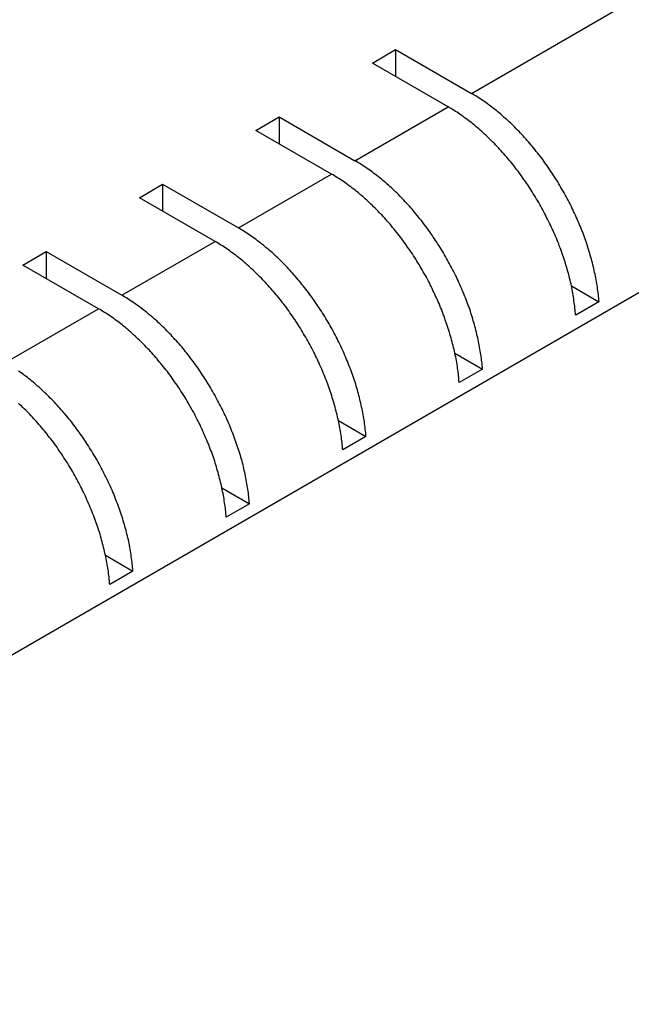
# Model space of a CAD drawing. Extents: x 51 to 4968, y 23 to 1012.
# Drawn here: x 1022 to 1059, y 642 to 702 of the extents above; entities that cross this region are included whole.
import ezdxf

# ---------------------------------------------------------------- set-up
doc = ezdxf.new("R2010")
doc.units = 0
doc.header["$LTSCALE"] = 3.5
doc.layers.add('VISIBLE__ISO_', color=7, linetype='CONTINUOUS')
doc.layers.add('VISIBLE_NARROW__ISO_', color=7, linetype='CONTINUOUS')

msp = doc.modelspace()

# ---------------------------------------------------------------- linework, layer by layer
at = {"layer": 'VISIBLE__ISO_'}
for p, q in [((1043.4301, 698.8771), (1044.8444, 699.6936)), ((1044.8444, 699.6936), (1049.4406, 697.04)), ((1044.8444, 699.6936), (1044.8444, 698.0606)), ((1048.0263, 696.2235), (1043.4301, 698.8771)), ((1036.3591, 694.7946), (1037.7733, 695.6111)), ((1037.7733, 695.6111), (1042.3695, 692.9575)), ((1037.7733, 695.6111), (1037.7733, 693.9781)), ((1040.9553, 692.141), (1036.3591, 694.7946)), ((1029.288, 690.7121), (1030.7022, 691.5286)), ((1030.7022, 691.5286), (1035.2984, 688.875)), ((1030.7022, 691.5286), (1030.7022, 689.8957)), ((1033.8842, 688.0585), (1029.288, 690.7121)), ((1022.2169, 686.6297), (1023.6312, 687.4462)), ((1023.6312, 687.4462), (1028.2273, 684.7925)), ((1023.6312, 687.4462), (1023.6312, 685.8132)), ((1026.8131, 683.9761), (1022.2169, 686.6297)), ((1055.5097, 685.371), (1057.1865, 684.4029)), ((1057.1865, 684.4029), (1055.7723, 683.5864)), ((1048.4386, 681.2885), (1050.1155, 680.3204)), ((1050.1155, 680.3204), (1048.7012, 679.5039)), ((1041.3675, 677.2061), (1043.0444, 676.2379)), ((1043.0444, 676.2379), (1041.6302, 675.4214)), ((1034.2964, 673.1236), (1035.9733, 672.1554)), ((1035.9733, 672.1554), (1034.5591, 671.3389)), ((1027.2254, 669.0411), (1028.9022, 668.073)), ((1028.9022, 668.073), (1027.488, 667.2565))]:
    msp.add_line(p, q, dxfattribs=at)
for points in [[(1057.19, 684.403, 0), (1057.18, 684.511, 0), (1057.17, 684.62, 0), (1057.16, 684.729, 0), (1057.15, 684.839, 0), (1057.13, 684.949, 0), (1057.12, 685.06, 0), (1057.1, 685.171, 0), (1057.09, 685.282, 0), (1057.07, 685.394, 0), (1057.05, 685.506, 0), (1057.03, 685.619, 0), (1057.01, 685.731, 0), (1056.99, 685.844, 0), (1056.97, 685.958, 0), (1056.95, 686.071, 0), (1056.92, 686.185, 0), (1056.9, 686.3, 0), (1056.87, 686.414, 0), (1056.85, 686.529, 0), (1056.82, 686.643, 0), (1056.79, 686.758, 0), (1056.76, 686.874, 0), (1056.73, 686.989, 0), (1056.7, 687.104, 0), (1056.66, 687.22, 0), (1056.63, 687.336, 0), (1056.6, 687.452, 0), (1056.56, 687.568, 0), (1056.52, 687.684, 0), (1056.48, 687.8, 0), (1056.45, 687.916, 0), (1056.41, 688.032, 0), (1056.37, 688.148, 0), (1056.32, 688.264, 0), (1056.28, 688.38, 0), (1056.24, 688.496, 0), (1056.2, 688.612, 0), (1056.15, 688.728, 0), (1056.1, 688.844, 0), (1056.06, 688.959, 0), (1056.01, 689.075, 0), (1055.96, 689.19, 0), (1055.91, 689.305, 0), (1055.86, 689.421, 0), (1055.81, 689.535, 0), (1055.76, 689.65, 0), (1055.71, 689.765, 0), (1055.65, 689.879, 0), (1055.6, 689.993, 0), (1055.54, 690.107, 0), (1055.49, 690.22, 0), (1055.43, 690.334, 0), (1055.37, 690.446, 0), (1055.31, 690.559, 0), (1055.25, 690.671, 0), (1055.19, 690.783, 0), (1055.13, 690.895, 0), (1055.07, 691.006, 0), (1055.01, 691.117, 0), (1054.94, 691.227, 0), (1054.88, 691.337, 0), (1054.82, 691.446, 0), (1054.75, 691.556, 0), (1054.68, 691.664, 0), (1054.62, 691.772, 0), (1054.55, 691.88, 0), (1054.48, 691.987, 0), (1054.41, 692.094, 0), (1054.34, 692.2, 0), (1054.27, 692.305, 0), (1054.2, 692.41, 0), (1054.13, 692.514, 0), (1054.06, 692.618, 0), (1053.99, 692.721, 0), (1053.91, 692.824, 0), (1053.84, 692.925, 0), (1053.77, 693.027, 0), (1053.69, 693.127, 0), (1053.61, 693.227, 0), (1053.54, 693.326, 0), (1053.46, 693.425, 0), (1053.38, 693.523, 0), (1053.31, 693.62, 0), (1053.23, 693.716, 0), (1053.15, 693.811, 0), (1053.07, 693.906, 0), (1052.99, 694, 0), (1052.91, 694.093, 0), (1052.83, 694.186, 0), (1052.75, 694.277, 0), (1052.67, 694.368, 0), (1052.59, 694.458, 0), (1052.5, 694.547, 0), (1052.42, 694.635, 0), (1052.34, 694.722, 0), (1052.25, 694.809, 0), (1052.17, 694.894, 0), (1052.08, 694.979, 0), (1052, 695.062, 0), (1051.91, 695.145, 0), (1051.83, 695.227, 0), (1051.74, 695.308, 0), (1051.66, 695.388, 0), (1051.57, 695.466, 0), (1051.48, 695.544, 0), (1051.4, 695.621, 0), (1051.31, 695.697, 0), (1051.22, 695.772, 0), (1051.14, 695.846, 0), (1051.05, 695.918, 0), (1050.96, 695.99, 0), (1050.87, 696.061, 0), (1050.78, 696.13, 0), (1050.69, 696.199, 0), (1050.61, 696.266, 0), (1050.52, 696.333, 0), (1050.43, 696.398, 0), (1050.34, 696.462, 0), (1050.25, 696.525, 0), (1050.16, 696.587, 0), (1050.07, 696.648, 0), (1049.98, 696.707, 0), (1049.89, 696.766, 0), (1049.8, 696.823, 0), (1049.71, 696.879, 0), (1049.62, 696.934, 0), (1049.53, 696.987, 0), (1049.44, 697.04, 0)], [(1055.77, 683.586, 0), (1055.76, 683.695, 0), (1055.75, 683.804, 0), (1055.74, 683.913, 0), (1055.73, 684.023, 0), (1055.72, 684.133, 0), (1055.7, 684.243, 0), (1055.69, 684.354, 0), (1055.67, 684.466, 0), (1055.66, 684.578, 0), (1055.64, 684.69, 0), (1055.62, 684.802, 0), (1055.6, 684.915, 0), (1055.58, 685.028, 0), (1055.56, 685.141, 0), (1055.53, 685.255, 0), (1055.51, 685.369, 0), (1055.49, 685.483, 0), (1055.46, 685.597, 0), (1055.43, 685.712, 0), (1055.4, 685.827, 0), (1055.38, 685.942, 0), (1055.35, 686.057, 0), (1055.31, 686.172, 0), (1055.28, 686.288, 0), (1055.25, 686.404, 0), (1055.22, 686.519, 0), (1055.18, 686.635, 0), (1055.15, 686.751, 0), (1055.11, 686.867, 0), (1055.07, 686.983, 0), (1055.03, 687.099, 0), (1054.99, 687.215, 0), (1054.95, 687.331, 0), (1054.91, 687.447, 0), (1054.87, 687.563, 0), (1054.83, 687.679, 0), (1054.78, 687.795, 0), (1054.74, 687.911, 0), (1054.69, 688.027, 0), (1054.64, 688.143, 0), (1054.6, 688.258, 0), (1054.55, 688.374, 0), (1054.5, 688.489, 0), (1054.45, 688.604, 0), (1054.4, 688.719, 0), (1054.34, 688.834, 0), (1054.29, 688.948, 0), (1054.24, 689.062, 0), (1054.18, 689.177, 0), (1054.13, 689.29, 0), (1054.07, 689.404, 0), (1054.01, 689.517, 0), (1053.96, 689.63, 0), (1053.9, 689.743, 0), (1053.84, 689.855, 0), (1053.78, 689.967, 0), (1053.72, 690.078, 0), (1053.66, 690.189, 0), (1053.59, 690.3, 0), (1053.53, 690.411, 0), (1053.47, 690.52, 0), (1053.4, 690.63, 0), (1053.34, 690.739, 0), (1053.27, 690.848, 0), (1053.2, 690.956, 0), (1053.14, 691.063, 0), (1053.07, 691.17, 0), (1053, 691.277, 0), (1052.93, 691.383, 0), (1052.86, 691.489, 0), (1052.79, 691.593, 0), (1052.72, 691.698, 0), (1052.65, 691.801, 0), (1052.57, 691.905, 0), (1052.5, 692.007, 0), (1052.43, 692.109, 0), (1052.35, 692.21, 0), (1052.28, 692.311, 0), (1052.2, 692.411, 0), (1052.12, 692.51, 0), (1052.05, 692.608, 0), (1051.97, 692.706, 0), (1051.89, 692.803, 0), (1051.81, 692.899, 0), (1051.74, 692.995, 0), (1051.66, 693.09, 0), (1051.58, 693.184, 0), (1051.5, 693.277, 0), (1051.42, 693.369, 0), (1051.33, 693.461, 0), (1051.25, 693.551, 0), (1051.17, 693.641, 0), (1051.09, 693.73, 0), (1051.01, 693.819, 0), (1050.92, 693.906, 0), (1050.84, 693.992, 0), (1050.75, 694.078, 0), (1050.67, 694.162, 0), (1050.59, 694.246, 0), (1050.5, 694.329, 0), (1050.41, 694.41, 0), (1050.33, 694.491, 0), (1050.24, 694.571, 0), (1050.16, 694.65, 0), (1050.07, 694.728, 0), (1049.98, 694.805, 0), (1049.9, 694.881, 0), (1049.81, 694.955, 0), (1049.72, 695.029, 0), (1049.63, 695.102, 0), (1049.55, 695.174, 0), (1049.46, 695.244, 0), (1049.37, 695.314, 0), (1049.28, 695.382, 0), (1049.19, 695.45, 0), (1049.1, 695.516, 0), (1049.01, 695.581, 0), (1048.92, 695.646, 0), (1048.83, 695.709, 0), (1048.74, 695.77, 0), (1048.66, 695.831, 0), (1048.57, 695.891, 0), (1048.48, 695.949, 0), (1048.39, 696.006, 0), (1048.3, 696.062, 0), (1048.21, 696.117, 0), (1048.12, 696.171, 0), (1048.03, 696.223, 0)], [(1050.12, 680.32, 0), (1050.11, 680.429, 0), (1050.1, 680.538, 0), (1050.09, 680.647, 0), (1050.07, 680.757, 0), (1050.06, 680.867, 0), (1050.05, 680.977, 0), (1050.03, 681.088, 0), (1050.02, 681.2, 0), (1050, 681.312, 0), (1049.98, 681.424, 0), (1049.96, 681.536, 0), (1049.94, 681.649, 0), (1049.92, 681.762, 0), (1049.9, 681.875, 0), (1049.88, 681.989, 0), (1049.85, 682.103, 0), (1049.83, 682.217, 0), (1049.8, 682.331, 0), (1049.78, 682.446, 0), (1049.75, 682.561, 0), (1049.72, 682.676, 0), (1049.69, 682.791, 0), (1049.66, 682.906, 0), (1049.63, 683.022, 0), (1049.59, 683.138, 0), (1049.56, 683.253, 0), (1049.52, 683.369, 0), (1049.49, 683.485, 0), (1049.45, 683.601, 0), (1049.41, 683.717, 0), (1049.38, 683.833, 0), (1049.34, 683.949, 0), (1049.3, 684.065, 0), (1049.25, 684.181, 0), (1049.21, 684.297, 0), (1049.17, 684.413, 0), (1049.12, 684.529, 0), (1049.08, 684.645, 0), (1049.03, 684.761, 0), (1048.99, 684.877, 0), (1048.94, 684.992, 0), (1048.89, 685.108, 0), (1048.84, 685.223, 0), (1048.79, 685.338, 0), (1048.74, 685.453, 0), (1048.69, 685.568, 0), (1048.63, 685.682, 0), (1048.58, 685.796, 0), (1048.53, 685.911, 0), (1048.47, 686.024, 0), (1048.41, 686.138, 0), (1048.36, 686.251, 0), (1048.3, 686.364, 0), (1048.24, 686.477, 0), (1048.18, 686.589, 0), (1048.12, 686.701, 0), (1048.06, 686.812, 0), (1048, 686.923, 0), (1047.94, 687.034, 0), (1047.87, 687.145, 0), (1047.81, 687.255, 0), (1047.74, 687.364, 0), (1047.68, 687.473, 0), (1047.61, 687.582, 0), (1047.55, 687.69, 0), (1047.48, 687.797, 0), (1047.41, 687.904, 0), (1047.34, 688.011, 0), (1047.27, 688.117, 0), (1047.2, 688.223, 0), (1047.13, 688.327, 0), (1047.06, 688.432, 0), (1046.99, 688.536, 0), (1046.92, 688.639, 0), (1046.84, 688.741, 0), (1046.77, 688.843, 0), (1046.69, 688.944, 0), (1046.62, 689.045, 0), (1046.54, 689.145, 0), (1046.47, 689.244, 0), (1046.39, 689.342, 0), (1046.31, 689.44, 0), (1046.24, 689.537, 0), (1046.16, 689.633, 0), (1046.08, 689.729, 0), (1046, 689.824, 0), (1045.92, 689.918, 0), (1045.84, 690.011, 0), (1045.76, 690.103, 0), (1045.68, 690.195, 0), (1045.6, 690.285, 0), (1045.51, 690.375, 0), (1045.43, 690.464, 0), (1045.35, 690.553, 0), (1045.27, 690.64, 0), (1045.18, 690.726, 0), (1045.1, 690.812, 0), (1045.01, 690.896, 0), (1044.93, 690.98, 0), (1044.84, 691.063, 0), (1044.76, 691.144, 0), (1044.67, 691.225, 0), (1044.59, 691.305, 0), (1044.5, 691.384, 0), (1044.41, 691.462, 0), (1044.33, 691.539, 0), (1044.24, 691.615, 0), (1044.15, 691.689, 0), (1044.06, 691.763, 0), (1043.98, 691.836, 0), (1043.89, 691.908, 0), (1043.8, 691.978, 0), (1043.71, 692.048, 0), (1043.62, 692.116, 0), (1043.53, 692.184, 0), (1043.45, 692.25, 0), (1043.36, 692.315, 0), (1043.27, 692.38, 0), (1043.18, 692.443, 0), (1043.09, 692.504, 0), (1043, 692.565, 0), (1042.91, 692.625, 0), (1042.82, 692.683, 0), (1042.73, 692.74, 0), (1042.64, 692.796, 0), (1042.55, 692.851, 0), (1042.46, 692.905, 0), (1042.37, 692.958, 0)], [(1048.7, 679.504, 0), (1048.69, 679.612, 0), (1048.68, 679.721, 0), (1048.67, 679.83, 0), (1048.66, 679.94, 0), (1048.65, 680.05, 0), (1048.63, 680.161, 0), (1048.62, 680.272, 0), (1048.6, 680.383, 0), (1048.59, 680.495, 0), (1048.57, 680.607, 0), (1048.55, 680.72, 0), (1048.53, 680.832, 0), (1048.51, 680.945, 0), (1048.49, 681.059, 0), (1048.46, 681.172, 0), (1048.44, 681.286, 0), (1048.41, 681.401, 0), (1048.39, 681.515, 0), (1048.36, 681.63, 0), (1048.33, 681.744, 0), (1048.3, 681.859, 0), (1048.27, 681.975, 0), (1048.24, 682.09, 0), (1048.21, 682.205, 0), (1048.18, 682.321, 0), (1048.14, 682.437, 0), (1048.11, 682.553, 0), (1048.07, 682.669, 0), (1048.04, 682.785, 0), (1048, 682.901, 0), (1047.96, 683.017, 0), (1047.92, 683.133, 0), (1047.88, 683.249, 0), (1047.84, 683.365, 0), (1047.8, 683.481, 0), (1047.75, 683.597, 0), (1047.71, 683.713, 0), (1047.67, 683.829, 0), (1047.62, 683.945, 0), (1047.57, 684.06, 0), (1047.52, 684.176, 0), (1047.48, 684.291, 0), (1047.43, 684.406, 0), (1047.38, 684.522, 0), (1047.33, 684.636, 0), (1047.27, 684.751, 0), (1047.22, 684.866, 0), (1047.17, 684.98, 0), (1047.11, 685.094, 0), (1047.06, 685.208, 0), (1047, 685.321, 0), (1046.94, 685.435, 0), (1046.89, 685.547, 0), (1046.83, 685.66, 0), (1046.77, 685.772, 0), (1046.71, 685.884, 0), (1046.65, 685.996, 0), (1046.58, 686.107, 0), (1046.52, 686.218, 0), (1046.46, 686.328, 0), (1046.4, 686.438, 0), (1046.33, 686.548, 0), (1046.27, 686.657, 0), (1046.2, 686.765, 0), (1046.13, 686.873, 0), (1046.07, 686.981, 0), (1046, 687.088, 0), (1045.93, 687.195, 0), (1045.86, 687.301, 0), (1045.79, 687.406, 0), (1045.72, 687.511, 0), (1045.65, 687.615, 0), (1045.57, 687.719, 0), (1045.5, 687.822, 0), (1045.43, 687.925, 0), (1045.35, 688.026, 0), (1045.28, 688.128, 0), (1045.21, 688.228, 0), (1045.13, 688.328, 0), (1045.05, 688.427, 0), (1044.98, 688.526, 0), (1044.9, 688.624, 0), (1044.82, 688.721, 0), (1044.74, 688.817, 0), (1044.66, 688.912, 0), (1044.59, 689.007, 0), (1044.51, 689.101, 0), (1044.43, 689.194, 0), (1044.34, 689.287, 0), (1044.26, 689.378, 0), (1044.18, 689.469, 0), (1044.1, 689.559, 0), (1044.02, 689.648, 0), (1043.93, 689.736, 0), (1043.85, 689.823, 0), (1043.77, 689.91, 0), (1043.68, 689.995, 0), (1043.6, 690.08, 0), (1043.51, 690.163, 0), (1043.43, 690.246, 0), (1043.34, 690.328, 0), (1043.26, 690.409, 0), (1043.17, 690.489, 0), (1043.09, 690.567, 0), (1043, 690.645, 0), (1042.91, 690.722, 0), (1042.83, 690.798, 0), (1042.74, 690.873, 0), (1042.65, 690.947, 0), (1042.56, 691.02, 0), (1042.47, 691.091, 0), (1042.39, 691.162, 0), (1042.3, 691.231, 0), (1042.21, 691.3, 0), (1042.12, 691.367, 0), (1042.03, 691.434, 0), (1041.94, 691.499, 0), (1041.85, 691.563, 0), (1041.76, 691.626, 0), (1041.67, 691.688, 0), (1041.58, 691.749, 0), (1041.49, 691.808, 0), (1041.4, 691.867, 0), (1041.31, 691.924, 0), (1041.22, 691.98, 0), (1041.14, 692.035, 0), (1041.05, 692.089, 0), (1040.96, 692.141, 0)], [(1043.04, 676.238, 0), (1043.04, 676.346, 0), (1043.03, 676.455, 0), (1043.02, 676.564, 0), (1043, 676.674, 0), (1042.99, 676.784, 0), (1042.98, 676.895, 0), (1042.96, 677.006, 0), (1042.95, 677.117, 0), (1042.93, 677.229, 0), (1042.91, 677.341, 0), (1042.89, 677.454, 0), (1042.87, 677.566, 0), (1042.85, 677.679, 0), (1042.83, 677.793, 0), (1042.81, 677.906, 0), (1042.78, 678.02, 0), (1042.76, 678.135, 0), (1042.73, 678.249, 0), (1042.7, 678.364, 0), (1042.68, 678.478, 0), (1042.65, 678.593, 0), (1042.62, 678.709, 0), (1042.59, 678.824, 0), (1042.55, 678.939, 0), (1042.52, 679.055, 0), (1042.49, 679.171, 0), (1042.45, 679.287, 0), (1042.42, 679.403, 0), (1042.38, 679.519, 0), (1042.34, 679.635, 0), (1042.3, 679.751, 0), (1042.26, 679.867, 0), (1042.22, 679.983, 0), (1042.18, 680.099, 0), (1042.14, 680.215, 0), (1042.1, 680.331, 0), (1042.05, 680.447, 0), (1042.01, 680.563, 0), (1041.96, 680.679, 0), (1041.92, 680.794, 0), (1041.87, 680.91, 0), (1041.82, 681.025, 0), (1041.77, 681.14, 0), (1041.72, 681.256, 0), (1041.67, 681.37, 0), (1041.62, 681.485, 0), (1041.56, 681.6, 0), (1041.51, 681.714, 0), (1041.45, 681.828, 0), (1041.4, 681.942, 0), (1041.34, 682.055, 0), (1041.29, 682.169, 0), (1041.23, 682.281, 0), (1041.17, 682.394, 0), (1041.11, 682.506, 0), (1041.05, 682.618, 0), (1040.99, 682.73, 0), (1040.93, 682.841, 0), (1040.87, 682.952, 0), (1040.8, 683.062, 0), (1040.74, 683.172, 0), (1040.67, 683.282, 0), (1040.61, 683.391, 0), (1040.54, 683.499, 0), (1040.48, 683.607, 0), (1040.41, 683.715, 0), (1040.34, 683.822, 0), (1040.27, 683.929, 0), (1040.2, 684.035, 0), (1040.13, 684.14, 0), (1040.06, 684.245, 0), (1039.99, 684.349, 0), (1039.92, 684.453, 0), (1039.84, 684.556, 0), (1039.77, 684.659, 0), (1039.7, 684.761, 0), (1039.62, 684.862, 0), (1039.55, 684.962, 0), (1039.47, 685.062, 0), (1039.4, 685.161, 0), (1039.32, 685.26, 0), (1039.24, 685.358, 0), (1039.16, 685.455, 0), (1039.09, 685.551, 0), (1039.01, 685.646, 0), (1038.93, 685.741, 0), (1038.85, 685.835, 0), (1038.77, 685.928, 0), (1038.69, 686.021, 0), (1038.61, 686.112, 0), (1038.52, 686.203, 0), (1038.44, 686.293, 0), (1038.36, 686.382, 0), (1038.28, 686.47, 0), (1038.19, 686.557, 0), (1038.11, 686.644, 0), (1038.03, 686.729, 0), (1037.94, 686.814, 0), (1037.86, 686.897, 0), (1037.77, 686.98, 0), (1037.69, 687.062, 0), (1037.6, 687.143, 0), (1037.52, 687.223, 0), (1037.43, 687.301, 0), (1037.34, 687.379, 0), (1037.26, 687.456, 0), (1037.17, 687.532, 0), (1037.08, 687.607, 0), (1036.99, 687.681, 0), (1036.91, 687.754, 0), (1036.82, 687.825, 0), (1036.73, 687.896, 0), (1036.64, 687.965, 0), (1036.55, 688.034, 0), (1036.46, 688.101, 0), (1036.37, 688.168, 0), (1036.28, 688.233, 0), (1036.2, 688.297, 0), (1036.11, 688.36, 0), (1036.02, 688.422, 0), (1035.93, 688.483, 0), (1035.84, 688.542, 0), (1035.75, 688.601, 0), (1035.66, 688.658, 0), (1035.57, 688.714, 0), (1035.48, 688.769, 0), (1035.39, 688.823, 0), (1035.3, 688.875, 0)], [(1041.63, 675.421, 0), (1041.62, 675.53, 0), (1041.61, 675.639, 0), (1041.6, 675.748, 0), (1041.59, 675.858, 0), (1041.58, 675.968, 0), (1041.56, 676.078, 0), (1041.55, 676.189, 0), (1041.53, 676.301, 0), (1041.51, 676.413, 0), (1041.5, 676.525, 0), (1041.48, 676.637, 0), (1041.46, 676.75, 0), (1041.44, 676.863, 0), (1041.41, 676.976, 0), (1041.39, 677.09, 0), (1041.37, 677.204, 0), (1041.34, 677.318, 0), (1041.32, 677.432, 0), (1041.29, 677.547, 0), (1041.26, 677.662, 0), (1041.23, 677.777, 0), (1041.2, 677.892, 0), (1041.17, 678.007, 0), (1041.14, 678.123, 0), (1041.11, 678.239, 0), (1041.07, 678.354, 0), (1041.04, 678.47, 0), (1041, 678.586, 0), (1040.97, 678.702, 0), (1040.93, 678.818, 0), (1040.89, 678.934, 0), (1040.85, 679.05, 0), (1040.81, 679.166, 0), (1040.77, 679.282, 0), (1040.73, 679.398, 0), (1040.68, 679.514, 0), (1040.64, 679.63, 0), (1040.59, 679.746, 0), (1040.55, 679.862, 0), (1040.5, 679.978, 0), (1040.45, 680.093, 0), (1040.4, 680.209, 0), (1040.36, 680.324, 0), (1040.31, 680.439, 0), (1040.25, 680.554, 0), (1040.2, 680.669, 0), (1040.15, 680.783, 0), (1040.1, 680.898, 0), (1040.04, 681.012, 0), (1039.99, 681.125, 0), (1039.93, 681.239, 0), (1039.87, 681.352, 0), (1039.81, 681.465, 0), (1039.76, 681.578, 0), (1039.7, 681.69, 0), (1039.64, 681.802, 0), (1039.58, 681.913, 0), (1039.51, 682.024, 0), (1039.45, 682.135, 0), (1039.39, 682.246, 0), (1039.32, 682.356, 0), (1039.26, 682.465, 0), (1039.19, 682.574, 0), (1039.13, 682.683, 0), (1039.06, 682.791, 0), (1038.99, 682.898, 0), (1038.93, 683.005, 0), (1038.86, 683.112, 0), (1038.79, 683.218, 0), (1038.72, 683.324, 0), (1038.65, 683.428, 0), (1038.58, 683.533, 0), (1038.5, 683.637, 0), (1038.43, 683.74, 0), (1038.36, 683.842, 0), (1038.28, 683.944, 0), (1038.21, 684.045, 0), (1038.13, 684.146, 0), (1038.06, 684.246, 0), (1037.98, 684.345, 0), (1037.91, 684.443, 0), (1037.83, 684.541, 0), (1037.75, 684.638, 0), (1037.67, 684.734, 0), (1037.59, 684.83, 0), (1037.51, 684.925, 0), (1037.43, 685.019, 0), (1037.35, 685.112, 0), (1037.27, 685.204, 0), (1037.19, 685.296, 0), (1037.11, 685.387, 0), (1037.03, 685.476, 0), (1036.95, 685.565, 0), (1036.86, 685.654, 0), (1036.78, 685.741, 0), (1036.7, 685.827, 0), (1036.61, 685.913, 0), (1036.53, 685.997, 0), (1036.44, 686.081, 0), (1036.36, 686.164, 0), (1036.27, 686.245, 0), (1036.19, 686.326, 0), (1036.1, 686.406, 0), (1036.01, 686.485, 0), (1035.93, 686.563, 0), (1035.84, 686.64, 0), (1035.75, 686.716, 0), (1035.67, 686.79, 0), (1035.58, 686.864, 0), (1035.49, 686.937, 0), (1035.4, 687.009, 0), (1035.31, 687.079, 0), (1035.23, 687.149, 0), (1035.14, 687.218, 0), (1035.05, 687.285, 0), (1034.96, 687.351, 0), (1034.87, 687.416, 0), (1034.78, 687.481, 0), (1034.69, 687.544, 0), (1034.6, 687.605, 0), (1034.51, 687.666, 0), (1034.42, 687.726, 0), (1034.33, 687.784, 0), (1034.24, 687.841, 0), (1034.15, 687.897, 0), (1034.06, 687.952, 0), (1033.97, 688.006, 0), (1033.88, 688.059, 0)], [(1035.97, 672.155, 0), (1035.96, 672.264, 0), (1035.95, 672.373, 0), (1035.94, 672.482, 0), (1035.93, 672.592, 0), (1035.92, 672.702, 0), (1035.91, 672.812, 0), (1035.89, 672.923, 0), (1035.87, 673.035, 0), (1035.86, 673.147, 0), (1035.84, 673.259, 0), (1035.82, 673.371, 0), (1035.8, 673.484, 0), (1035.78, 673.597, 0), (1035.76, 673.71, 0), (1035.74, 673.824, 0), (1035.71, 673.938, 0), (1035.69, 674.052, 0), (1035.66, 674.166, 0), (1035.63, 674.281, 0), (1035.61, 674.396, 0), (1035.58, 674.511, 0), (1035.55, 674.626, 0), (1035.52, 674.741, 0), (1035.48, 674.857, 0), (1035.45, 674.973, 0), (1035.42, 675.088, 0), (1035.38, 675.204, 0), (1035.35, 675.32, 0), (1035.31, 675.436, 0), (1035.27, 675.552, 0), (1035.23, 675.668, 0), (1035.19, 675.784, 0), (1035.15, 675.9, 0), (1035.11, 676.016, 0), (1035.07, 676.132, 0), (1035.03, 676.248, 0), (1034.98, 676.364, 0), (1034.94, 676.48, 0), (1034.89, 676.596, 0), (1034.84, 676.712, 0), (1034.8, 676.827, 0), (1034.75, 676.943, 0), (1034.7, 677.058, 0), (1034.65, 677.173, 0), (1034.6, 677.288, 0), (1034.55, 677.403, 0), (1034.49, 677.517, 0), (1034.44, 677.632, 0), (1034.38, 677.746, 0), (1034.33, 677.859, 0), (1034.27, 677.973, 0), (1034.22, 678.086, 0), (1034.16, 678.199, 0), (1034.1, 678.312, 0), (1034.04, 678.424, 0), (1033.98, 678.536, 0), (1033.92, 678.647, 0), (1033.86, 678.758, 0), (1033.79, 678.869, 0), (1033.73, 678.98, 0), (1033.67, 679.09, 0), (1033.6, 679.199, 0), (1033.54, 679.308, 0), (1033.47, 679.417, 0), (1033.4, 679.525, 0), (1033.34, 679.632, 0), (1033.27, 679.739, 0), (1033.2, 679.846, 0), (1033.13, 679.952, 0), (1033.06, 680.058, 0), (1032.99, 680.162, 0), (1032.92, 680.267, 0), (1032.85, 680.371, 0), (1032.77, 680.474, 0), (1032.7, 680.576, 0), (1032.63, 680.678, 0), (1032.55, 680.779, 0), (1032.48, 680.88, 0), (1032.4, 680.98, 0), (1032.33, 681.079, 0), (1032.25, 681.177, 0), (1032.17, 681.275, 0), (1032.09, 681.372, 0), (1032.02, 681.468, 0), (1031.94, 681.564, 0), (1031.86, 681.659, 0), (1031.78, 681.753, 0), (1031.7, 681.846, 0), (1031.62, 681.938, 0), (1031.54, 682.03, 0), (1031.45, 682.121, 0), (1031.37, 682.21, 0), (1031.29, 682.299, 0), (1031.21, 682.388, 0), (1031.12, 682.475, 0), (1031.04, 682.561, 0), (1030.96, 682.647, 0), (1030.87, 682.731, 0), (1030.79, 682.815, 0), (1030.7, 682.898, 0), (1030.62, 682.979, 0), (1030.53, 683.06, 0), (1030.44, 683.14, 0), (1030.36, 683.219, 0), (1030.27, 683.297, 0), (1030.18, 683.374, 0), (1030.1, 683.45, 0), (1030.01, 683.524, 0), (1029.92, 683.598, 0), (1029.83, 683.671, 0), (1029.75, 683.743, 0), (1029.66, 683.813, 0), (1029.57, 683.883, 0), (1029.48, 683.952, 0), (1029.39, 684.019, 0), (1029.3, 684.085, 0), (1029.21, 684.15, 0), (1029.12, 684.215, 0), (1029.04, 684.278, 0), (1028.95, 684.339, 0), (1028.86, 684.4, 0), (1028.77, 684.46, 0), (1028.68, 684.518, 0), (1028.59, 684.575, 0), (1028.5, 684.631, 0), (1028.41, 684.686, 0), (1028.32, 684.74, 0), (1028.23, 684.793, 0)], [(1034.56, 671.339, 0), (1034.55, 671.447, 0), (1034.54, 671.556, 0), (1034.53, 671.665, 0), (1034.52, 671.775, 0), (1034.51, 671.885, 0), (1034.49, 671.996, 0), (1034.48, 672.107, 0), (1034.46, 672.218, 0), (1034.44, 672.33, 0), (1034.43, 672.442, 0), (1034.41, 672.555, 0), (1034.39, 672.667, 0), (1034.37, 672.78, 0), (1034.34, 672.894, 0), (1034.32, 673.007, 0), (1034.3, 673.121, 0), (1034.27, 673.236, 0), (1034.25, 673.35, 0), (1034.22, 673.465, 0), (1034.19, 673.579, 0), (1034.16, 673.694, 0), (1034.13, 673.81, 0), (1034.1, 673.925, 0), (1034.07, 674.04, 0), (1034.04, 674.156, 0), (1034, 674.272, 0), (1033.97, 674.388, 0), (1033.93, 674.504, 0), (1033.9, 674.62, 0), (1033.86, 674.736, 0), (1033.82, 674.852, 0), (1033.78, 674.968, 0), (1033.74, 675.084, 0), (1033.7, 675.2, 0), (1033.66, 675.316, 0), (1033.61, 675.432, 0), (1033.57, 675.548, 0), (1033.52, 675.664, 0), (1033.48, 675.78, 0), (1033.43, 675.895, 0), (1033.38, 676.011, 0), (1033.33, 676.126, 0), (1033.28, 676.241, 0), (1033.23, 676.357, 0), (1033.18, 676.472, 0), (1033.13, 676.586, 0), (1033.08, 676.701, 0), (1033.02, 676.815, 0), (1032.97, 676.929, 0), (1032.91, 677.043, 0), (1032.86, 677.156, 0), (1032.8, 677.27, 0), (1032.74, 677.382, 0), (1032.68, 677.495, 0), (1032.63, 677.607, 0), (1032.57, 677.719, 0), (1032.5, 677.831, 0), (1032.44, 677.942, 0), (1032.38, 678.053, 0), (1032.32, 678.163, 0), (1032.25, 678.273, 0), (1032.19, 678.383, 0), (1032.12, 678.492, 0), (1032.06, 678.6, 0), (1031.99, 678.708, 0), (1031.92, 678.816, 0), (1031.85, 678.923, 0), (1031.79, 679.03, 0), (1031.72, 679.136, 0), (1031.65, 679.241, 0), (1031.58, 679.346, 0), (1031.5, 679.45, 0), (1031.43, 679.554, 0), (1031.36, 679.657, 0), (1031.29, 679.76, 0), (1031.21, 679.862, 0), (1031.14, 679.963, 0), (1031.06, 680.063, 0), (1030.99, 680.163, 0), (1030.91, 680.262, 0), (1030.83, 680.361, 0), (1030.76, 680.459, 0), (1030.68, 680.556, 0), (1030.6, 680.652, 0), (1030.52, 680.747, 0), (1030.44, 680.842, 0), (1030.36, 680.936, 0), (1030.28, 681.029, 0), (1030.2, 681.122, 0), (1030.12, 681.213, 0), (1030.04, 681.304, 0), (1029.96, 681.394, 0), (1029.88, 681.483, 0), (1029.79, 681.571, 0), (1029.71, 681.658, 0), (1029.63, 681.745, 0), (1029.54, 681.83, 0), (1029.46, 681.915, 0), (1029.37, 681.998, 0), (1029.29, 682.081, 0), (1029.2, 682.163, 0), (1029.12, 682.244, 0), (1029.03, 682.324, 0), (1028.94, 682.403, 0), (1028.86, 682.48, 0), (1028.77, 682.557, 0), (1028.68, 682.633, 0), (1028.6, 682.708, 0), (1028.51, 682.782, 0), (1028.42, 682.855, 0), (1028.33, 682.926, 0), (1028.24, 682.997, 0), (1028.16, 683.067, 0), (1028.07, 683.135, 0), (1027.98, 683.202, 0), (1027.89, 683.269, 0), (1027.8, 683.334, 0), (1027.71, 683.398, 0), (1027.62, 683.461, 0), (1027.53, 683.523, 0), (1027.44, 683.584, 0), (1027.35, 683.643, 0), (1027.26, 683.702, 0), (1027.17, 683.759, 0), (1027.08, 683.815, 0), (1026.99, 683.87, 0), (1026.9, 683.924, 0), (1026.81, 683.976, 0)], [(1028.9, 668.073, 0), (1028.89, 668.181, 0), (1028.88, 668.29, 0), (1028.87, 668.399, 0), (1028.86, 668.509, 0), (1028.85, 668.619, 0), (1028.83, 668.73, 0), (1028.82, 668.841, 0), (1028.8, 668.952, 0), (1028.79, 669.064, 0), (1028.77, 669.176, 0), (1028.75, 669.289, 0), (1028.73, 669.401, 0), (1028.71, 669.514, 0), (1028.69, 669.628, 0), (1028.66, 669.741, 0), (1028.64, 669.855, 0), (1028.62, 669.97, 0), (1028.59, 670.084, 0), (1028.56, 670.199, 0), (1028.53, 670.313, 0), (1028.51, 670.428, 0), (1028.48, 670.544, 0), (1028.44, 670.659, 0), (1028.41, 670.775, 0), (1028.38, 670.89, 0), (1028.35, 671.006, 0), (1028.31, 671.122, 0), (1028.28, 671.238, 0), (1028.24, 671.354, 0), (1028.2, 671.47, 0), (1028.16, 671.586, 0), (1028.12, 671.702, 0), (1028.08, 671.818, 0), (1028.04, 671.934, 0), (1028, 672.05, 0), (1027.96, 672.166, 0), (1027.91, 672.282, 0), (1027.87, 672.398, 0), (1027.82, 672.514, 0), (1027.77, 672.629, 0), (1027.73, 672.745, 0), (1027.68, 672.86, 0), (1027.63, 672.975, 0), (1027.58, 673.091, 0), (1027.53, 673.206, 0), (1027.47, 673.32, 0), (1027.42, 673.435, 0), (1027.37, 673.549, 0), (1027.31, 673.663, 0), (1027.26, 673.777, 0), (1027.2, 673.89, 0), (1027.14, 674.004, 0), (1027.09, 674.116, 0), (1027.03, 674.229, 0), (1026.97, 674.341, 0), (1026.91, 674.453, 0), (1026.85, 674.565, 0), (1026.79, 674.676, 0), (1026.72, 674.787, 0), (1026.66, 674.897, 0), (1026.6, 675.007, 0), (1026.53, 675.117, 0), (1026.47, 675.226, 0), (1026.4, 675.334, 0), (1026.33, 675.442, 0), (1026.27, 675.55, 0), (1026.2, 675.657, 0), (1026.13, 675.764, 0), (1026.06, 675.87, 0), (1025.99, 675.975, 0), (1025.92, 676.08, 0), (1025.85, 676.184, 0), (1025.78, 676.288, 0), (1025.7, 676.391, 0), (1025.63, 676.494, 0), (1025.56, 676.596, 0), (1025.48, 676.697, 0), (1025.41, 676.797, 0), (1025.33, 676.897, 0), (1025.25, 676.996, 0), (1025.18, 677.095, 0), (1025.1, 677.193, 0), (1025.02, 677.29, 0), (1024.94, 677.386, 0), (1024.87, 677.481, 0), (1024.79, 677.576, 0), (1024.71, 677.67, 0), (1024.63, 677.763, 0), (1024.55, 677.856, 0), (1024.46, 677.947, 0), (1024.38, 678.038, 0), (1024.3, 678.128, 0), (1024.22, 678.217, 0), (1024.14, 678.305, 0), (1024.05, 678.392, 0), (1023.97, 678.479, 0), (1023.88, 678.564, 0), (1023.8, 678.649, 0), (1023.72, 678.733, 0), (1023.63, 678.815, 0), (1023.54, 678.897, 0), (1023.46, 678.978, 0), (1023.37, 679.058, 0), (1023.29, 679.137, 0), (1023.2, 679.214, 0), (1023.11, 679.291, 0), (1023.03, 679.367, 0), (1022.94, 679.442, 0), (1022.85, 679.516, 0), (1022.76, 679.589, 0), (1022.68, 679.66, 0), (1022.59, 679.731, 0), (1022.5, 679.801, 0), (1022.41, 679.869, 0), (1022.32, 679.936, 0), (1022.23, 680.003, 0), (1022.14, 680.068, 0), (1022.05, 680.132, 0), (1021.96, 680.195, 0)], [(1027.49, 667.256, 0), (1027.48, 667.365, 0), (1027.47, 667.474, 0), (1027.46, 667.583, 0), (1027.45, 667.693, 0), (1027.43, 667.803, 0), (1027.42, 667.913, 0), (1027.41, 668.024, 0), (1027.39, 668.136, 0), (1027.37, 668.248, 0), (1027.35, 668.36, 0), (1027.34, 668.472, 0), (1027.32, 668.585, 0), (1027.29, 668.698, 0), (1027.27, 668.811, 0), (1027.25, 668.925, 0), (1027.23, 669.039, 0), (1027.2, 669.153, 0), (1027.17, 669.267, 0), (1027.15, 669.382, 0), (1027.12, 669.497, 0), (1027.09, 669.612, 0), (1027.06, 669.727, 0), (1027.03, 669.843, 0), (1027, 669.958, 0), (1026.97, 670.074, 0), (1026.93, 670.189, 0), (1026.9, 670.305, 0), (1026.86, 670.421, 0), (1026.82, 670.537, 0), (1026.79, 670.653, 0), (1026.75, 670.769, 0), (1026.71, 670.885, 0), (1026.67, 671.001, 0), (1026.63, 671.117, 0), (1026.58, 671.233, 0), (1026.54, 671.349, 0), (1026.5, 671.465, 0), (1026.45, 671.581, 0), (1026.41, 671.697, 0), (1026.36, 671.813, 0), (1026.31, 671.928, 0), (1026.26, 672.044, 0), (1026.21, 672.159, 0), (1026.16, 672.274, 0), (1026.11, 672.389, 0), (1026.06, 672.504, 0), (1026.01, 672.618, 0), (1025.95, 672.733, 0), (1025.9, 672.847, 0), (1025.84, 672.96, 0), (1025.79, 673.074, 0), (1025.73, 673.187, 0), (1025.67, 673.3, 0), (1025.61, 673.413, 0), (1025.55, 673.525, 0), (1025.49, 673.637, 0), (1025.43, 673.748, 0), (1025.37, 673.859, 0), (1025.31, 673.97, 0), (1025.25, 674.081, 0), (1025.18, 674.191, 0), (1025.12, 674.3, 0), (1025.05, 674.409, 0), (1024.99, 674.518, 0), (1024.92, 674.626, 0), (1024.85, 674.733, 0), (1024.78, 674.841, 0), (1024.71, 674.947, 0), (1024.65, 675.053, 0), (1024.58, 675.159, 0), (1024.5, 675.263, 0), (1024.43, 675.368, 0), (1024.36, 675.472, 0), (1024.29, 675.575, 0), (1024.22, 675.677, 0), (1024.14, 675.779, 0), (1024.07, 675.88, 0), (1023.99, 675.981, 0), (1023.92, 676.081, 0), (1023.84, 676.18, 0), (1023.76, 676.278, 0), (1023.69, 676.376, 0), (1023.61, 676.473, 0), (1023.53, 676.569, 0), (1023.45, 676.665, 0), (1023.37, 676.76, 0), (1023.29, 676.854, 0), (1023.21, 676.947, 0), (1023.13, 677.039, 0), (1023.05, 677.131, 0), (1022.97, 677.222, 0), (1022.89, 677.311, 0), (1022.8, 677.4, 0), (1022.72, 677.489, 0), (1022.64, 677.576, 0), (1022.55, 677.662, 0), (1022.47, 677.748, 0), (1022.39, 677.832, 0), (1022.3, 677.916, 0), (1022.22, 677.999, 0), (1022.13, 678.081, 0), (1022.04, 678.161, 0), (1021.96, 678.241, 0)]]:
    msp.add_polyline3d(points, dxfattribs=at)
at = {"layer": 'VISIBLE_NARROW__ISO_'}
for p, q in [((1049.4406, 697.04), (1076.8056, 712.8392)), ((1084.5838, 699.367), (901.1603, 593.4674)), ((1042.3695, 692.9575), (1048.0263, 696.2235)), ((1035.2984, 688.875), (1040.9553, 692.141)), ((1028.2273, 684.7925), (1033.8842, 688.0585)), ((1021.1563, 680.7101), (1026.8131, 683.9761))]:
    msp.add_line(p, q, dxfattribs=at)

doc.saveas('drawing.dxf')
